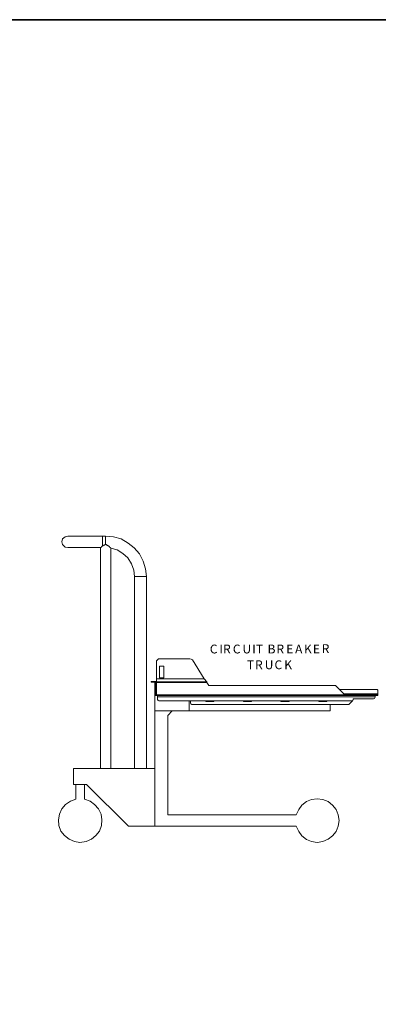
# Model space of a CAD drawing. Units: inches. Extents: x 2 to 295, y 2 to 208.
# Drawn here: x 105 to 142, y 105 to 208 of the extents above; entities that cross this region are included whole.
import ezdxf

# ---------------------------------------------------------------- set-up
doc = ezdxf.new("R2010")
doc.units = ezdxf.units.IN
doc.header["$MEASUREMENT"] = 0
doc.layers.add('OLCU', color=7, linetype='Continuous')

msp = doc.modelspace()

# ---------------------------------------------------------------- linework, layer by layer
at = {"color": 7, "lineweight": 35, "true_color": 0xffffff}
msp.add_lwpolyline([(295.02, 1.99), (1.98, 1.99), (1.98, 208.01), (295.02, 208.01), (295.02, 1.99)], dxfattribs=at)
at = {"layer": 'OLCU', "color": 7, "lineweight": 18, "true_color": 0xffffff}
for points in [[(109.7, 153.98), (109.41, 153.9), (109.15, 153.69), (109.07, 153.39)], [(113.34, 153.98), (109.7, 153.98)], [(113.64, 153.98), (113.34, 153.98)], [(117.92, 149.75), (117.83, 150.55), (117.58, 151.36), (117.2, 152.12), (116.65, 152.76), (116.01, 153.26), (115.29, 153.69), (114.49, 153.9), (113.64, 153.98)], [(109.07, 153.39), (109.15, 153.09), (109.41, 152.84), (109.7, 152.8)], [(109.7, 152.8), (113.13, 152.8)], [(113.13, 152.8), (113.17, 152.8), (113.17, 152.84), (113.22, 152.84), (113.22, 152.88), (113.26, 152.88), (113.3, 152.93), (113.34, 152.97)], [(113.13, 152.8), (113.13, 129.68)], [(113.34, 152.97), (113.39, 152.97), (113.39, 153.01), (113.43, 153.01), (113.43, 153.05), (113.56, 153.05), (113.56, 153.09), (113.64, 153.09)], [(113.64, 153.09), (113.72, 153.09), (113.77, 153.05), (113.81, 153.05), (113.85, 153.01), (113.89, 153.01), (113.89, 152.97), (113.94, 152.97), (113.98, 152.93), (114.02, 152.88), (114.06, 152.88), (114.06, 152.84), (114.11, 152.84), (114.11, 152.8), (114.15, 152.8), (114.15, 152.76), (114.19, 152.76), (114.19, 152.71)], [(116.69, 149.75), (116.6, 150.43), (116.35, 151.1), (115.97, 151.7), (115.46, 152.16), (114.87, 152.54), (114.19, 152.71)], [(114.19, 129.68), (114.19, 152.71)], [(116.69, 149.75), (116.69, 129.68)], [(117.92, 129.68), (117.92, 149.75)], [(119.19, 141.16), (118.97, 140.94)], [(122.49, 141.16), (119.19, 141.16)], [(122.74, 141.03), (122.61, 141.11), (122.49, 141.16)], [(118.97, 139.04), (118.97, 140.94)], [(119.74, 140.39), (119.31, 140.39)], [(119.31, 140.39), (119.31, 139.17)], [(119.74, 139.17), (119.74, 140.39)], [(123.97, 139.04), (122.74, 141.03)], [(118.97, 139.04), (118.97, 139.17)], [(119.31, 139.17), (119.74, 139.17)], [(118.42, 138.79), (118.42, 138.7)], [(118.8, 138.79), (118.42, 138.79)], [(118.8, 138.7), (118.42, 138.7)], [(118.8, 138.7), (118.8, 138.79)], [(118.89, 138.7), (118.85, 138.79), (118.8, 138.79)], [(118.89, 138.7), (118.8, 138.7)], [(118.8, 138.7), (118.8, 138.7)], [(118.8, 137.3), (118.8, 138.7)], [(118.89, 138.79), (118.97, 138.79)], [(118.89, 138.49), (118.89, 138.79)], [(118.97, 138.49), (118.89, 138.49)], [(118.89, 137.39), (118.89, 138.49)], [(118.97, 138.74), (118.97, 139.04)], [(123.97, 139.04), (118.97, 139.04)], [(123.97, 139.04), (118.97, 139.04)], [(118.97, 138.74), (118.97, 138.66)], [(124.27, 138.74), (118.97, 138.74)], [(124.27, 138.66), (118.97, 138.66)], [(118.97, 137.39), (118.97, 138.66)], [(124.27, 138.74), (123.97, 139.04)], [(123.97, 139.04), (123.97, 139.04)], [(124.27, 138.66), (124.27, 138.7), (124.27, 138.74)], [(124.48, 138.36), (124.27, 138.66)], [(137.73, 138.36), (124.48, 138.36)], [(138.66, 137.43), (137.73, 138.36)], [(118.8, 135.7), (118.8, 137.3)], [(118.8, 137.3), (118.97, 137.3)], [(118.8, 137.3), (118.89, 137.3)], [(118.97, 137.39), (118.89, 137.39)], [(118.89, 137.39), (118.93, 137.35), (118.97, 137.3)], [(118.89, 137.3), (118.89, 137.39)], [(138.66, 137.39), (118.97, 137.39)], [(118.97, 137.3), (118.97, 137.39)], [(118.97, 137.3), (119.02, 137.3)], [(138.66, 137.3), (119.02, 137.3)], [(119.1, 137.3), (119.1, 137.18)], [(141.88, 137.18), (119.1, 137.18)], [(119.1, 137.18), (119.1, 136.88)], [(142.05, 137.94), (138.15, 137.94)], [(138.66, 137.43), (138.66, 137.39)], [(138.66, 137.39), (138.66, 137.3)], [(138.66, 137.39), (141.88, 137.39)], [(138.66, 137.3), (141.88, 137.3)], [(141.71, 136.97), (141.83, 137.01), (141.88, 137.13)], [(141.88, 137.3), (141.88, 137.39)], [(141.88, 137.39), (142.09, 137.39)], [(142.17, 137.3), (141.88, 137.3)], [(141.88, 137.3), (141.88, 137.18)], [(141.88, 137.18), (141.88, 137.13)], [(142.17, 137.85), (142.05, 137.94)], [(142.05, 137.94), (142.09, 137.94)], [(142.13, 137.9), (142.09, 137.94)], [(142.17, 137.39), (142.09, 137.39)], [(142.17, 137.85), (142.17, 137.47)], [(142.17, 137.47), (142.17, 137.39)], [(142.17, 137.39), (142.17, 137.3)], [(119.1, 136.88), (119.14, 136.8), (119.23, 136.75)], [(139.42, 136.75), (119.23, 136.75)], [(122.4, 135.7), (122.4, 136.75)], [(122.53, 136.75), (122.53, 136.54)], [(122.53, 136.54), (122.57, 136.42), (122.7, 136.37)], [(139.12, 136.37), (122.7, 136.37)], [(124.1, 136.75), (124.14, 136.67), (124.27, 136.67)], [(124.86, 136.67), (124.27, 136.67)], [(124.86, 136.67), (124.94, 136.67), (125.03, 136.75)], [(128.03, 136.75), (128.12, 136.67), (128.2, 136.67)], [(128.79, 136.67), (128.2, 136.67)], [(128.79, 136.67), (128.88, 136.67), (128.96, 136.75)], [(131.97, 136.75), (132.05, 136.67), (132.14, 136.67)], [(132.73, 136.67), (132.14, 136.67)], [(132.73, 136.67), (132.86, 136.67), (132.9, 136.75)], [(135.95, 136.75), (135.99, 136.67), (136.08, 136.67)], [(136.71, 136.67), (136.08, 136.67)], [(136.71, 136.67), (136.8, 136.67), (136.84, 136.75)], [(137.18, 136.37), (137.18, 135.7)], [(139.12, 136.37), (139.51, 136.75)], [(139.42, 136.75), (139.55, 136.8), (139.59, 136.88)], [(139.55, 136.8), (139.59, 136.84)], [(139.59, 136.88), (139.59, 136.97)], [(139.59, 136.97), (141.71, 136.97)], [(139.59, 136.84), (139.59, 136.88)], [(122.4, 135.7), (118.8, 135.7)], [(118.8, 129.68), (118.8, 135.7)], [(120.62, 135.7), (120.16, 135.23)], [(120.16, 135.23), (120.16, 124.82)], [(137.18, 135.7), (122.4, 135.7)], [(110.3, 127.99), (110.3, 129.68)], [(110.3, 129.68), (118.8, 129.68)], [(118.8, 129.68), (118.8, 123.63)], [(111.65, 127.99), (110.3, 127.99)], [(110.55, 126.47), (110.55, 127.99)], [(111.44, 127.99), (111.44, 126.47)], [(116.05, 123.63), (111.65, 127.99)], [(110.55, 126.47), (109.96, 126.25), (109.45, 125.92), (109.07, 125.45), (108.81, 124.9), (108.73, 124.31), (108.77, 123.72), (108.98, 123.12), (109.36, 122.66), (109.83, 122.28), (110.38, 122.02), (110.97, 121.94), (111.61, 122.02), (112.16, 122.28), (112.62, 122.66), (113, 123.12), (113.22, 123.72), (113.26, 124.31), (113.17, 124.9), (112.92, 125.45), (112.5, 125.92), (112.03, 126.25), (111.44, 126.47)], [(133.62, 123.63), (133.88, 123.08), (134.21, 122.61), (134.68, 122.23), (135.23, 122.02), (135.82, 121.94), (136.41, 122.02), (136.97, 122.28), (137.43, 122.61), (137.81, 123.08), (138.02, 123.63), (138.11, 124.22), (138.02, 124.82), (137.81, 125.37), (137.43, 125.83), (136.97, 126.21), (136.41, 126.42), (135.82, 126.51), (135.23, 126.42), (134.68, 126.21), (134.21, 125.83), (133.88, 125.37), (133.62, 124.82)], [(120.16, 124.82), (133.62, 124.82)], [(118.8, 123.63), (116.05, 123.63)], [(118.8, 123.63), (133.62, 123.63)]]:
    msp.add_lwpolyline(points, dxfattribs=at)
at = {"layer": 'OLCU', "color": 8, "lineweight": 18, "true_color": 0x808080}
for points in [[(113.34, 153.98), (113.34, 152.97)], [(113.64, 153.98), (113.64, 153.09)], [(117.28, 149.75), (116.69, 149.75)], [(117.92, 149.75), (117.28, 149.75)], [(142.17, 137.47), (138.62, 137.47)]]:
    msp.add_lwpolyline(points, dxfattribs=at)

# ---------------------------------------------------------------- texts
at = {"layer": 'OLCU', "color": 7, "true_color": 0xffffff, "char_height": 0.9211, "attachment_point": 7, "rotation": 0.0985}
for s, insert in [('\\fHelvetica|b0|i0|c0|p34;\\W0.999501;C', (124.57, 141.71)), ('\\fHelvetica|b0|i0|c0|p34;\\W0.999501;I', (125.58, 141.71)), ('\\fHelvetica|b0|i0|c0|p34;\\W0.999501;R', (125.96, 141.71)), ('\\fHelvetica|b0|i0|c0|p34;\\W0.999501;C', (126.98, 141.71)), ('\\fHelvetica|b0|i0|c0|p34;\\W0.999501;U', (127.99, 141.71)), ('\\fHelvetica|b0|i0|c0|p34;\\W0.999501;I', (129.01, 141.71)), ('\\fHelvetica|b0|i0|c0|p34;\\W0.999501;T', (129.39, 141.71)), ('\\fHelvetica|b0|i0|c0|p34;\\W0.999501;B', (130.62, 141.71)), ('\\fHelvetica|b0|i0|c0|p34;\\W0.999501;R', (131.55, 141.71)), ('\\fHelvetica|b0|i0|c0|p34;\\W0.999501;E', (132.57, 141.71)), ('\\fHelvetica|b0|i0|c0|p34;\\W0.999501;A', (133.5, 141.71)), ('\\fHelvetica|b0|i0|c0|p34;\\W0.999501;K', (134.43, 141.71)), ('\\fHelvetica|b0|i0|c0|p34;\\W0.999501;E', (135.36, 141.71)), ('\\fHelvetica|b0|i0|c0|p34;\\W0.999501;R', (136.29, 141.75)), ('\\fHelvetica|b0|i0|c0|p34;\\W0.999501; ', (130.24, 141.71)), ('\\fHelvetica|b0|i0|c0|p34;\\W0.999501;T', (128.46, 140.06)), ('\\fHelvetica|b0|i0|c0|p34;\\W0.999501;R', (129.31, 140.06)), ('\\fHelvetica|b0|i0|c0|p34;\\W0.999501;U', (130.32, 140.06)), ('\\fHelvetica|b0|i0|c0|p34;\\W0.999501;C', (131.34, 140.06)), ('\\fHelvetica|b0|i0|c0|p34;\\W0.999501;K', (132.36, 140.06))]:
    msp.add_mtext(s, dxfattribs=dict(at, insert=insert))

doc.saveas('drawing.dxf')
